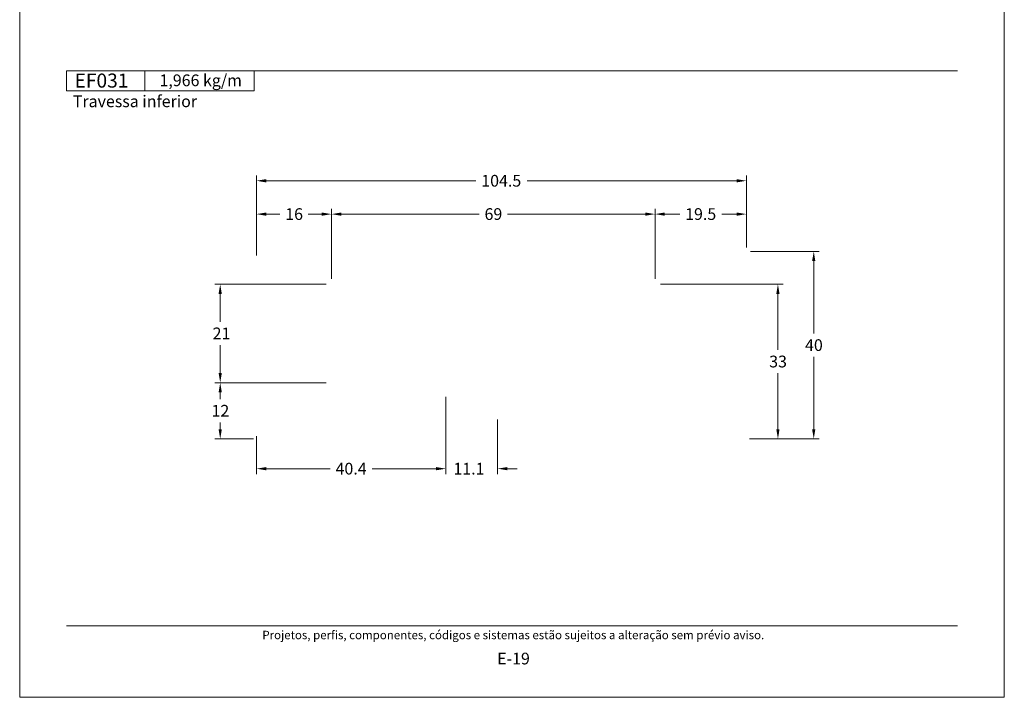
# Model space of a CAD drawing. Units: millimetres. Extents: x 260 to 3850, y -247 to 1801.
# Drawn here: x 2340 to 2550, y 1061 to 1205 of the extents above; entities that cross this region are included whole.
import ezdxf
from ezdxf.enums import TextEntityAlignment as Align

# ---------------------------------------------------------------- set-up
doc = ezdxf.new("R2010")
doc.units = ezdxf.units.MM
doc.header["$MEASUREMENT"] = 0
doc.layers.get('DEFPOINTS').update_dxf_attribs({"lineweight": 0})
doc.layers.add('A4', color=7, linetype='Continuous', lineweight=0, plot=False)
doc.layers.add('MARGEM-1', color=7, linetype='Continuous', lineweight=13, plot=False)
for name, color, linetype, lineweight in [('COTAS', 7, 'Continuous', 0), ('LABEL', 7, 'Continuous', 0), ('MARGEM', 7, 'Continuous', 0)]:
    doc.layers.add(name, color=color, linetype=linetype, lineweight=lineweight)
doc.styles.add('4', font='arial.ttf', dxfattribs={"height": 2})
doc.styles.get("Standard").update_dxf_attribs({"font": 'arial.ttf'})
doc.dimstyles.new('Cota-Hydro', dxfattribs={"dimtxt": 2.3, "dimasz": 2.07, "dimexe": 1.15, "dimexo": 1.15, "dimgap": 1.15, "dimtad": 0, "dimtih": 1, "dimtoh": 1, "dimdec": 1, "dimzin": 11, "dimdsep": 46, "dimtxsty": 'Standard', "dimcen": 0.09, "dimclrd": 7, "dimclre": 7, "dimadec": 1, "dimazin": 3, "dimtfac": 1, "dimtdec": 1, "dimtofl": 0, "dimtmove": 0, "dimatfit": 0, "dimfxl": 1, "dimfrac": 2, "dimtzin": 11, "dimlwd": 0, "dimlwe": 0, "dimarcsym": 0})

# ---------------------------------------------------------------- blocks, each defined once
blk = doc.blocks.new('*D972')
at = {"layer": 'COTAS', "color": 7, "linetype": 'Continuous', "lineweight": 0, "transparency": 16777216}
for p, q in [((2406.5, 1150.23), (2406.5, 1165.17)), ((2437.99, 1164.02), (2408.57, 1164.02)), ((2444.02, 1164.02), (2473.43, 1164.02)), ((2475.5, 1150.23), (2475.5, 1165.17))]:
    blk.add_line(p, q, dxfattribs=at)
blk.add_solid([(2408.57, 1163.67), (2406.5, 1164.02), (2408.57, 1164.36)], dxfattribs=at)
at = {"layer": 'COTAS', "color": 7, "linetype": 'Continuous', "lineweight": 0, "transparency": 16777216, "extrusion": (0, 0, -1)}
blk.add_solid([(-2473.43, 1164.36), (-2475.5, 1164.02), (-2473.43, 1163.67)], dxfattribs=at)
at = {"layer": 'DEFPOINTS', "transparency": 16777216}
for p in [(2441, 1164.02), (2475.5, 1164.02), (2406.5, 1149.08), (2475.5, 1149.08)]:
    blk.add_point(p, dxfattribs=at)
at = {"layer": 'COTAS', "color": 7, "linetype": 'Continuous', "lineweight": 0, "transparency": 16777216}
blk.add_text('69', height=2.5, dxfattribs=at).set_placement((2439.14, 1164.03), align=Align.MIDDLE_LEFT)
blk = doc.blocks.new('*D973')
at = {"layer": 'COTAS', "color": 7, "linetype": 'Continuous', "lineweight": 0, "transparency": 16777216}
for p, q in [((2475.5, 1150.23), (2475.5, 1165.17)), ((2480.78, 1164.02), (2477.57, 1164.02)), ((2489.73, 1164.02), (2492.93, 1164.02)), ((2495, 1156.93), (2495, 1165.17))]:
    blk.add_line(p, q, dxfattribs=at)
blk.add_solid([(2477.57, 1163.67), (2475.5, 1164.02), (2477.57, 1164.36)], dxfattribs=at)
at = {"layer": 'COTAS', "color": 7, "linetype": 'Continuous', "lineweight": 0, "transparency": 16777216, "extrusion": (0, 0, -1)}
blk.add_solid([(-2492.93, 1164.36), (-2495, 1164.02), (-2492.93, 1163.67)], dxfattribs=at)
at = {"layer": 'DEFPOINTS', "transparency": 16777216}
for p in [(2485.25, 1164.02), (2495, 1164.02), (2495, 1155.78), (2475.5, 1149.08)]:
    blk.add_point(p, dxfattribs=at)
at = {"layer": 'COTAS', "color": 7, "linetype": 'Continuous', "lineweight": 0, "transparency": 16777216}
blk.add_text('19.5', height=2.5, dxfattribs=at).set_placement((2481.93, 1164.03), align=Align.MIDDLE_LEFT)
blk = doc.blocks.new('*D971')
at = {"layer": 'COTAS', "color": 7, "linetype": 'Continuous', "lineweight": 0, "transparency": 16777216}
for p, q in [((2390.5, 1155.23), (2390.5, 1165.17)), ((2395.49, 1164.02), (2392.57, 1164.02)), ((2401.52, 1164.02), (2404.43, 1164.02)), ((2406.5, 1150.23), (2406.5, 1165.17))]:
    blk.add_line(p, q, dxfattribs=at)
blk.add_solid([(2392.57, 1163.67), (2390.5, 1164.02), (2392.57, 1164.36)], dxfattribs=at)
at = {"layer": 'COTAS', "color": 7, "linetype": 'Continuous', "lineweight": 0, "transparency": 16777216, "extrusion": (0, 0, -1)}
blk.add_solid([(-2404.43, 1164.36), (-2406.5, 1164.02), (-2404.43, 1163.67)], dxfattribs=at)
at = {"layer": 'DEFPOINTS', "transparency": 16777216}
for p in [(2398.5, 1164.02), (2406.5, 1164.02), (2390.5, 1154.08), (2406.5, 1149.08)]:
    blk.add_point(p, dxfattribs=at)
at = {"layer": 'COTAS', "color": 7, "linetype": 'Continuous', "lineweight": 0, "transparency": 16777216}
blk.add_text('16', height=2.5, dxfattribs=at).set_placement((2396.64, 1164.03), align=Align.MIDDLE_LEFT)
blk = doc.blocks.new('*D974')
at = {"layer": 'COTAS', "color": 7, "linetype": 'Continuous', "lineweight": 0, "transparency": 16777216}
for p, q in [((2390.5, 1155.23), (2390.5, 1172.28)), ((2495, 1156.93), (2495, 1172.28)), ((2437.3, 1171.13), (2392.57, 1171.13)), ((2448.2, 1171.13), (2492.93, 1171.13))]:
    blk.add_line(p, q, dxfattribs=at)
blk.add_solid([(2392.57, 1170.78), (2390.5, 1171.13), (2392.57, 1171.47)], dxfattribs=at)
at = {"layer": 'COTAS', "color": 7, "linetype": 'Continuous', "lineweight": 0, "transparency": 16777216, "extrusion": (0, 0, -1)}
blk.add_solid([(-2492.93, 1171.47), (-2495, 1171.13), (-2492.93, 1170.78)], dxfattribs=at)
at = {"layer": 'DEFPOINTS', "transparency": 16777216}
for p in [(2442.75, 1171.13), (2495, 1171.13), (2495, 1155.78), (2390.5, 1154.08)]:
    blk.add_point(p, dxfattribs=at)
at = {"layer": 'COTAS', "color": 7, "linetype": 'Continuous', "lineweight": 0, "transparency": 16777216}
blk.add_text('104.5', height=2.5, dxfattribs=at).set_placement((2438.45, 1171.13), align=Align.MIDDLE_LEFT)
blk = doc.blocks.new('*D975')
at = {"layer": 'COTAS', "color": 7, "linetype": 'Continuous', "lineweight": 0, "transparency": 16777216}
for p, q in [((2495.85, 1156.08), (2510.51, 1156.08)), ((2509.36, 1138.58), (2509.36, 1154.01)), ((2509.36, 1133.58), (2509.36, 1118.15)), ((2495.65, 1116.08), (2510.51, 1116.08))]:
    blk.add_line(p, q, dxfattribs=at)
at = {"layer": 'COTAS', "color": 7, "linetype": 'Continuous', "lineweight": 0, "transparency": 16777216, "extrusion": (0, 0, -1)}
blk.add_solid([(-2509.01, 1154.01), (-2509.36, 1156.08), (-2509.7, 1154.01)], dxfattribs=at)
at = {"layer": 'COTAS', "color": 7, "linetype": 'Continuous', "lineweight": 0, "transparency": 16777216}
blk.add_solid([(2509.7, 1118.15), (2509.36, 1116.08), (2509.01, 1118.15)], dxfattribs=at)
at = {"layer": 'DEFPOINTS', "transparency": 16777216}
for p in [(2494.7, 1156.08), (2509.36, 1136.08), (2494.5, 1116.08), (2509.36, 1116.08)]:
    blk.add_point(p, dxfattribs=at)
at = {"layer": 'COTAS', "color": 7, "linetype": 'Continuous', "lineweight": 0, "transparency": 16777216}
blk.add_text('40', height=2.5, dxfattribs=at).set_placement((2507.5, 1136.09), align=Align.MIDDLE_LEFT)
blk = doc.blocks.new('*D976')
at = {"layer": 'COTAS', "color": 7, "linetype": 'Continuous', "lineweight": 0, "transparency": 16777216}
for p, q in [((2476.65, 1149.08), (2502.87, 1149.08)), ((2501.72, 1135.08), (2501.72, 1147.01)), ((2501.72, 1130.08), (2501.72, 1118.15)), ((2495.65, 1116.08), (2502.87, 1116.08))]:
    blk.add_line(p, q, dxfattribs=at)
at = {"layer": 'COTAS', "color": 7, "linetype": 'Continuous', "lineweight": 0, "transparency": 16777216, "extrusion": (0, 0, -1)}
blk.add_solid([(-2501.37, 1147.01), (-2501.72, 1149.08), (-2502.06, 1147.01)], dxfattribs=at)
at = {"layer": 'COTAS', "color": 7, "linetype": 'Continuous', "lineweight": 0, "transparency": 16777216}
blk.add_solid([(2502.06, 1118.15), (2501.72, 1116.08), (2501.37, 1118.15)], dxfattribs=at)
at = {"layer": 'DEFPOINTS', "transparency": 16777216}
for p in [(2475.5, 1149.08), (2501.72, 1132.58), (2494.5, 1116.08), (2501.72, 1116.08)]:
    blk.add_point(p, dxfattribs=at)
at = {"layer": 'COTAS', "color": 7, "linetype": 'Continuous', "lineweight": 0, "transparency": 16777216}
blk.add_text('33', height=2.5, dxfattribs=at).set_placement((2499.85, 1132.59), align=Align.MIDDLE_LEFT)
blk = doc.blocks.new('*D977')
at = {"layer": 'COTAS', "color": 7, "linetype": 'Continuous', "lineweight": 0, "transparency": 16777216}
for p, q in [((2430.87, 1125.03), (2430.87, 1108.59)), ((2390.5, 1116.66), (2390.5, 1108.59)), ((2406.22, 1109.74), (2392.57, 1109.74)), ((2415.15, 1109.74), (2428.8, 1109.74))]:
    blk.add_line(p, q, dxfattribs=at)
blk.add_solid([(2392.57, 1109.4), (2390.5, 1109.74), (2392.57, 1110.09)], dxfattribs=at)
at = {"layer": 'COTAS', "color": 7, "linetype": 'Continuous', "lineweight": 0, "transparency": 16777216, "extrusion": (0, 0, -1)}
blk.add_solid([(-2428.8, 1110.09), (-2430.87, 1109.74), (-2428.8, 1109.4)], dxfattribs=at)
at = {"layer": 'DEFPOINTS', "transparency": 16777216}
for p in [(2430.87, 1126.18), (2390.5, 1117.81), (2410.68, 1109.74), (2430.87, 1109.74)]:
    blk.add_point(p, dxfattribs=at)
at = {"layer": 'COTAS', "color": 7, "linetype": 'Continuous', "lineweight": 0, "transparency": 16777216}
blk.add_text('40.4', height=2.5, dxfattribs=at).set_placement((2407.37, 1109.75), align=Align.MIDDLE_LEFT)
blk = doc.blocks.new('*D978')
at = {"layer": 'COTAS', "color": 7, "linetype": 'Continuous', "lineweight": 0, "transparency": 16777216}
for p, q in [((2430.87, 1125.03), (2430.87, 1108.59)), ((2441.94, 1120.23), (2441.94, 1108.59)), ((2426.73, 1109.74), (2428.8, 1109.74)), ((2446.08, 1109.74), (2444.01, 1109.74))]:
    blk.add_line(p, q, dxfattribs=at)
at = {"layer": 'COTAS', "color": 7, "linetype": 'Continuous', "lineweight": 0, "transparency": 16777216, "extrusion": (0, 0, -1)}
blk.add_solid([(-2428.8, 1110.09), (-2430.87, 1109.74), (-2428.8, 1109.4)], dxfattribs=at)
at = {"layer": 'COTAS', "color": 7, "linetype": 'Continuous', "lineweight": 0, "transparency": 16777216}
blk.add_solid([(2444.01, 1109.4), (2441.94, 1109.74), (2444.01, 1110.09)], dxfattribs=at)
at = {"layer": 'DEFPOINTS', "transparency": 16777216}
for p in [(2430.87, 1126.18), (2441.94, 1121.38), (2430.87, 1109.74), (2435.59, 1109.74)]:
    blk.add_point(p, dxfattribs=at)
at = {"layer": 'COTAS', "color": 7, "linetype": 'Continuous', "lineweight": 0, "transparency": 16777216}
blk.add_text('11.1', height=2.5, dxfattribs=at).set_placement((2432.51, 1109.75), align=Align.MIDDLE_LEFT)
blk = doc.blocks.new('*D1001')
at = {"layer": 'COTAS', "color": 7, "linetype": 'Continuous', "lineweight": 0, "transparency": 16777216}
for p, q in [((2405.35, 1149.08), (2381.62, 1149.08)), ((2382.77, 1141.08), (2382.77, 1147.01)), ((2382.77, 1136.08), (2382.77, 1130.15)), ((2405.35, 1128.08), (2381.62, 1128.08))]:
    blk.add_line(p, q, dxfattribs=at)
at = {"layer": 'COTAS', "color": 7, "linetype": 'Continuous', "lineweight": 0, "transparency": 16777216, "extrusion": (0, 0, -1)}
blk.add_solid([(-2382.42, 1147.01), (-2382.77, 1149.08), (-2383.11, 1147.01)], dxfattribs=at)
at = {"layer": 'COTAS', "color": 7, "linetype": 'Continuous', "lineweight": 0, "transparency": 16777216}
blk.add_solid([(2383.11, 1130.15), (2382.77, 1128.08), (2382.42, 1130.15)], dxfattribs=at)
at = {"layer": 'DEFPOINTS', "transparency": 16777216}
for p in [(2382.77, 1149.08), (2406.5, 1149.08), (2382.77, 1138.58), (2406.5, 1128.08)]:
    blk.add_point(p, dxfattribs=at)
at = {"layer": 'COTAS', "color": 7, "linetype": 'Continuous', "lineweight": 0, "transparency": 16777216}
blk.add_text('21', height=2.5, dxfattribs=at).set_placement((2381.15, 1138.59), align=Align.MIDDLE_LEFT)
blk = doc.blocks.new('*D1000')
at = {"layer": 'COTAS', "color": 7, "linetype": 'Continuous', "lineweight": 0, "transparency": 16777216}
for p, q in [((2405.35, 1128.08), (2381.62, 1128.08)), ((2382.77, 1124.58), (2382.77, 1126.01)), ((2382.77, 1119.58), (2382.77, 1118.15)), ((2389.85, 1116.08), (2381.62, 1116.08))]:
    blk.add_line(p, q, dxfattribs=at)
at = {"layer": 'COTAS', "color": 7, "linetype": 'Continuous', "lineweight": 0, "transparency": 16777216, "extrusion": (0, 0, -1)}
blk.add_solid([(-2382.42, 1126.01), (-2382.77, 1128.08), (-2383.11, 1126.01)], dxfattribs=at)
at = {"layer": 'COTAS', "color": 7, "linetype": 'Continuous', "lineweight": 0, "transparency": 16777216}
blk.add_solid([(2383.11, 1118.15), (2382.77, 1116.08), (2382.42, 1118.15)], dxfattribs=at)
at = {"layer": 'DEFPOINTS', "transparency": 16777216}
for p in [(2382.77, 1128.08), (2406.5, 1128.08), (2382.77, 1122.08), (2391, 1116.08)]:
    blk.add_point(p, dxfattribs=at)
at = {"layer": 'COTAS', "color": 7, "linetype": 'Continuous', "lineweight": 0, "transparency": 16777216}
blk.add_text('12', height=2.5, dxfattribs=at).set_placement((2380.92, 1122.09), align=Align.MIDDLE_LEFT)

msp = doc.modelspace()

# ---------------------------------------------------------------- linework, layer by layer
at = {"layer": 'A4', "color": 7, "flags": 128}
msp.add_lwpolyline([(2340.0001, 1061), (2550.0001, 1061), (2550.0001, 1358), (2340.0001, 1358)], close=True, dxfattribs=at)
at = {"layer": 'LABEL', "flags": 128}
for points in [[(2350.0001, 1190.28903), (2350.0001, 1194.56854), (2366.66672, 1194.56854), (2366.66672, 1190.28903)], [(2366.66672, 1190.28903), (2366.66672, 1194.56854), (2390, 1194.56854), (2390, 1190.28903)]]:
    msp.add_lwpolyline(points, close=True, dxfattribs=at)
at = {"layer": 'LABEL', "color": 254}
msp.add_3dface([(2350.0001, 1190.28903), (2350.0001, 1194.56854), (2366.66672, 1194.56854), (2366.66672, 1190.28903)], dxfattribs=at)
at = {"layer": 'MARGEM', "color": 254, "true_color": 0xd9dadb}
msp.add_line((2350.0001, 1194.56854), (2540.0001, 1194.56854), dxfattribs=at)
at = {"layer": 'MARGEM-1', "color": 250, "true_color": 0x3f3f3f}
msp.add_line((2350, 1076.25), (2540, 1076.25), dxfattribs=at)

# ---------------------------------------------------------------- texts
at = {"layer": 'LABEL', "attachment_point": 1}
for s, insert, char_height in [('\\fArial|b1|i0|c00|p39;EF031', (2351.70601, 1193.98927), 3), ('1,966 kg/m ', (2369.81586, 1193.79312), 2.5), ('\\fArial|b1|i0|c00|p39;Travessa inferior', (2351.33343, 1189.31865), 2.5)]:
    msp.add_mtext(s, dxfattribs=dict(at, insert=insert, char_height=char_height))
at = {"layer": 'MARGEM-1', "color": 251, "style": '4'}
for s, height, p in [(' Projetos, perfis, componentes, códigos e sistemas estão sujeitos a alteração sem prévio aviso.', 1.8, (2445, 1074.28354)), ('E-19', 2.5, (2445.32107, 1069.25953))]:
    msp.add_text(s, height=height, dxfattribs=at).set_placement(p, align=Align.MIDDLE_CENTER)

# ---------------------------------------------------------------- dimensions: what is measured, and where the dimension line sits
at = {"layer": 'COTAS', "color": 7, "linetype": 'Continuous', "lineweight": 0}
for base, p1, p2, picture, middle in [((2495.00305, 1171.12539), (2390.50306, 1154.08215), (2495.00305, 1155.78215), '*D974', (2442.75305, 1171.12539)), ((2406.503, 1164.01962), (2390.50306, 1154.08215), (2406.503, 1149.08214), '*D971', (2398.50303, 1164.01962)), ((2475.503, 1164.01962), (2406.503, 1149.08214), (2475.503, 1149.08214), '*D972', (2441.003, 1164.01962)), ((2495.00305, 1164.01962), (2475.503, 1149.08214), (2495.00305, 1155.78215), '*D973', (2485.25303, 1164.01962)), ((2430.86583, 1109.74124), (2390.50307, 1117.80716), (2430.86583, 1126.18106), '*D977', (2410.68445, 1109.74124))]:
    dim = msp.add_linear_dim(base=base, p1=p1, p2=p2, dimstyle='Cota-Hydro', override={"dimtxt": 2.5}, dxfattribs=at)
    dim.commit()
    dim.dimension.update_dxf_attribs({"geometry": picture, "text_midpoint": middle})
for base, p1, p2, angle, picture, middle in [((2509.35575, 1116.08215), (2494.70305, 1156.08215), (2494.50305, 1116.08215), 270, '*D975', (2509.35575, 1136.08215)), ((2382.76635, 1149.08214), (2406.503, 1128.08215), (2406.503, 1149.08214), 90, '*D1001', (2382.76635, 1138.58215)), ((2501.71611, 1116.08215), (2475.503, 1149.08214), (2494.50305, 1116.08215), 270, '*D976', (2501.71611, 1132.58215)), ((2382.76635, 1128.08215), (2391.00307, 1116.08215), (2406.503, 1128.08215), 90, '*D1000', (2382.76635, 1122.08215))]:
    dim = msp.add_linear_dim(base=base, p1=p1, p2=p2, angle=angle, dimstyle='Cota-Hydro', override={"dimtxt": 2.5}, dxfattribs=at)
    dim.commit()
    dim.dimension.update_dxf_attribs({"geometry": picture, "text_midpoint": middle})
dim = msp.add_linear_dim(base=(2430.86583, 1109.74124), p1=(2441.9388, 1121.38299), p2=(2430.86583, 1126.18106), angle=180, dimstyle='Cota-Hydro', override={"dimtxt": 2.5}, dxfattribs=at)
dim.commit()
dim.dimension.update_dxf_attribs({"geometry": '*D978', "text_midpoint": (2435.58694, 1109.74124), "dimtype": 160})

doc.saveas('drawing.dxf')
